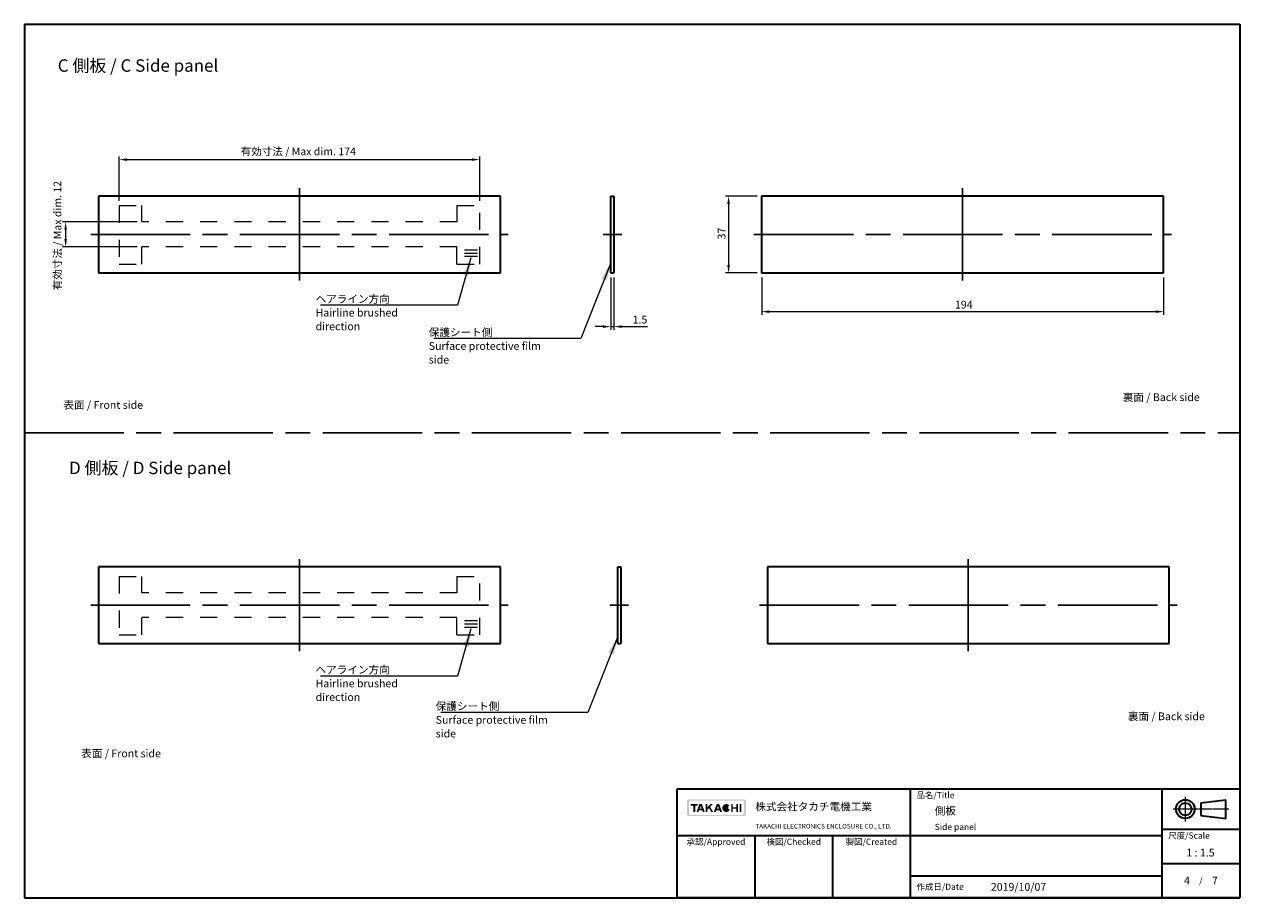
# Model space of a CAD drawing. Units: millimetres. Extents: x 58 to 8329, y 32 to 1296.
# Drawn here: x 4780 to 5366, y 32 to 454 of the extents above; entities that cross this region are included whole.
import ezdxf

# ---------------------------------------------------------------- set-up
doc = ezdxf.new("R2010")
doc.units = ezdxf.units.MM
doc.header["$LTSCALE"] = 4
for name, pattern in [('AM_ISO08W050', [18, 12, -1.5, 3, -1.5]), ('CHAIN', [0.3543, 0.2362, -0.0295, 0.0591, -0.0295]), ('DASHED_SPACE', [0.0826, 0.0413, -0.0413])]:
    doc.linetypes.add(name, pattern=pattern)
doc.layers.get('Defpoints').update_dxf_attribs({"lineweight": 25})
for name, color, linetype, lineweight in [('AM_7', 4, 'AM_ISO08W050', 25), ('Border (ISO)', 7, 'Continuous', 35), ('Dimension (ISO)', 7, 'Continuous', 18), ('Dimension (ISO) @ 1', 7, 'Continuous', 18), ('Sketch Geometry (ISO)', 7, 'Continuous', 18), ('Symbol (ISO)', 7, 'Continuous', 18), ('Title (ISO)', 7, 'Continuous', 35), ('Visible (ISO)', 7, 'Continuous', 35)]:
    doc.layers.add(name, color=color, linetype=linetype, lineweight=lineweight)
doc.layers.add('Hatch (ISO)', color=1, linetype='Continuous', lineweight=18, true_color=0xff0000)
doc.styles.add('Note Text (TK)', font='txt')
doc.styles.add('文字スタイル67', font='arial.ttf')
doc.dimstyles.new('Default - Method 1b (TK)', dxfattribs={"dimscale": 4, "dimtxt": 2.5, "dimasz": 2.5, "dimexe": 1, "dimexo": 1.5, "dimgap": 1, "dimtad": 1, "dimtoh": 1, "dimrnd": 1e-08, "dimdsep": 46, "dimtxsty": 'Note Text (TK)', "dimcen": 0.09, "dimdle": 5, "dimclrd": 100, "dimclre": 100, "dimclrt": 7, "dimadec": 1, "dimazin": 1, "dimtfac": 1, "dimtmove": 0, "dimatfit": 3, "dimfxl": 0, "dimtolj": 1, "dimlwd": -1, "dimlwe": -1, "dimarcsym": 0})
doc.dimstyles.new('Default - Method 1b (TK)$7', dxfattribs={"dimscale": 3.5, "dimtxt": 2.5, "dimasz": 2.5, "dimexe": 1, "dimexo": 1.5, "dimgap": 1, "dimtad": 1, "dimtoh": 1, "dimrnd": 1e-08, "dimdsep": 46, "dimtxsty": 'Note Text (TK)', "dimcen": 0.09, "dimdle": 5, "dimclrd": 256, "dimclre": 100, "dimclrt": 7, "dimadec": 1, "dimazin": 1, "dimtfac": 1, "dimtmove": 0, "dimatfit": 3, "dimfxl": 0, "dimtolj": 1, "dimlwd": -1, "dimlwe": -1, "dimarcsym": 0})

# ---------------------------------------------------------------- blocks, each defined once
blk = doc.blocks.new('図面枠 tk図枠')
at = {"layer": 'Border (ISO)'}
for p, q in [((14.5, 289), (405.5, 289)), ((14.5, 289), (14.5, 8)), ((405.5, 289), (405.5, 8)), ((14.5, 8), (405.5, 8))]:
    blk.add_line(p, q, dxfattribs=at)
blk = doc.blocks.new('表題欄 tk表題欄')
at = {"layer": 'Hatch (ISO)'}
h = blk.add_hatch(color=256, dxfattribs=at)
edge = h.paths.add_edge_path(flags=0)
edge.add_arc((95.58, 236.3), 0.596, 270, 360)
edge.add_line((96.17, 236.3), (96.17, 239.71))
edge.add_arc((95.58, 239.71), 0.596, 0, 90)
edge.add_line((95.58, 240.31), (79.14, 240.31))
edge.add_arc((79.14, 239.71), 0.596, 90, 180)
edge.add_line((78.54, 239.71), (78.54, 236.3))
edge.add_arc((79.14, 236.3), 0.596, 180, 270)
edge.add_line((79.14, 235.7), (95.58, 235.7))
edge = h.paths.add_edge_path()
edge.add_line((77.84, 239.96), (77.84, 236.05))
edge.add_arc((78.54, 236.05), 0.702, 180, 270)
edge.add_line((78.54, 235.35), (96.17, 235.35))
edge.add_arc((96.17, 236.05), 0.702, 270, 360)
edge.add_line((96.87, 236.05), (96.87, 239.96))
edge.add_arc((96.17, 239.96), 0.702, 0, 90)
edge.add_line((96.17, 240.66), (78.54, 240.66))
edge.add_arc((78.54, 239.96), 0.702, 90, 180)
for points in [[(79.07, 239.15), (79.07, 238.66), (79.92, 238.66), (79.92, 236.66), (80.51, 236.66), (80.51, 238.66), (81.36, 238.66), (81.36, 239.15)], [(85.68, 236.66), (84.94, 237.89), (84.42, 237.32), (84.42, 236.66), (83.9, 236.66), (83.9, 239.15), (84.42, 239.15), (84.42, 238.1), (85.39, 239.15), (86.11, 239.15), (85.32, 238.3), (86.3, 236.66)], [(92.09, 239.15), (92.09, 236.66), (92.61, 236.66), (92.61, 237.66), (93.77, 237.66), (93.77, 236.66), (94.29, 236.66), (94.29, 239.15), (93.77, 239.15), (93.77, 238.15), (92.61, 238.15), (92.61, 239.15)], [(94.84, 239.15), (94.84, 236.66), (95.36, 236.66), (95.36, 239.15)]]:
    blk.add_hatch(color=256, dxfattribs=at).paths.add_polyline_path(points)
h = blk.add_hatch(color=256, dxfattribs=at)
h.paths.add_polyline_path([(82.59, 237.71), (81.95, 237.71), (82.27, 238.58)], flags=0)
h.paths.add_polyline_path([(82.78, 237.2), (81.76, 237.2), (81.57, 236.66), (80.95, 236.66), (81.86, 239.15), (82.68, 239.15), (83.59, 236.66), (82.98, 236.66)])
h = blk.add_hatch(color=256, dxfattribs=at)
h.paths.add_polyline_path([(87.53, 237.71), (88.16, 237.71), (87.85, 238.58)], flags=0)
h.paths.add_polyline_path([(87.14, 236.66), (87.34, 237.2), (88.35, 237.2), (88.55, 236.66), (89.17, 236.66), (88.25, 239.15), (87.44, 239.15), (86.52, 236.66)])
h = blk.add_hatch(color=256, dxfattribs=at)
edge = h.paths.add_edge_path()
edge.add_arc((90.52, 237.9), 1.27, 38.5505, 336.582)
edge.add_line((91.69, 237.4), (91.17, 237.62))
edge.add_ellipse((90.52, 237.9), major_axis=(0, -0.8), ratio=0.867347, start_angle=124.651, end_angle=429.4109, ccw=False)
edge.add_line((91.09, 238.36), (91.52, 238.7))
at = {"layer": 'Title (ISO)'}
for p, q in [((74.71, 244.05), (255.71, 244.05)), ((74.71, 209.05), (74.71, 244.05)), ((149.71, 244.05), (149.71, 209.05)), ((230.71, 244.05), (230.71, 209.05)), ((255.71, 244.05), (255.71, 209.05)), ((243.21, 239.55), (251.21, 240.55)), ((243.21, 239.55), (243.21, 235.55)), ((251.21, 234.55), (251.21, 240.55)), ((243.21, 235.55), (251.21, 234.55)), ((230.71, 231.05), (255.71, 231.05)), ((74.71, 229.05), (230.71, 229.05)), ((99.71, 229.05), (99.71, 209.05)), ((124.71, 229.05), (124.71, 209.05)), ((230.71, 220.05), (255.71, 220.05)), ((149.71, 216.05), (230.71, 216.05)), ((255.71, 209.05), (74.71, 209.05))]:
    blk.add_line(p, q, dxfattribs=at)
at = {"layer": 'Title (ISO)', "color": 4, "linetype": 'CHAIN', "lineweight": 18, "true_color": 0x00ffff}
for p, q in [((238.21, 241.55), (238.21, 233.55)), ((252.21, 237.55), (234.21, 237.55))]:
    blk.add_line(p, q, dxfattribs=at)
at = {"layer": 'Title (ISO)'}
for radius in [3, 2]:
    blk.add_circle((238.21, 237.55), radius, dxfattribs=at)
at = {"layer": 'Title (ISO)', "color": 1, "true_color": 0xff0000, "char_height": 2, "line_spacing_factor": 1.5, "style": 'Note Text (TK)'}
for s, insert, attachment_point in [('\\fＭＳ Ｐゴシック|b0|i0;\\H2.0000;品名/Title', (151.71, 242.05), 4), ('\\fＭＳ Ｐゴシック|b0|i0;\\H2.0000;承認/Approved', (87.21, 227.05), 5), ('\\fＭＳ Ｐゴシック|b0|i0;\\H2.0000;検図/Checked', (112.21, 227.05), 5), ('\\fＭＳ Ｐゴシック|b0|i0;\\H2.0000;製図/Created', (137.21, 227.05), 5), ('\\fＭＳ Ｐゴシック|b0|i0;\\H2.0000;尺度/Scale', (232.71, 229.05), 4), ('\\fＭＳ Ｐゴシック|b0|i0;\\H2.0000;作成日/Date', (151.71, 212.55), 4)]:
    blk.add_mtext(s, dxfattribs=dict(at, insert=insert, attachment_point=attachment_point))
at = {"layer": 'Title (ISO)', "color": 7, "line_spacing_factor": 1.5, "style": 'Note Text (TK)'}
for s, insert, char_height, attachment_point in [('株式会社タカチ電機工業', (99.87, 238.05), 2.5, 4), ('\\fArial|b0|i0;\\H1.4986;TAKACHI ELECTRONICS ENCLOSURE CO., LTD.', (99.87, 232.05), 1.4986, 4), ('\\fＭＳ Ｐゴシック|b0|i0;\\H2.0000;/', (243.21, 214.55), 2, 5)]:
    blk.add_mtext(s, dxfattribs=dict(at, insert=insert, char_height=char_height, attachment_point=attachment_point))
at = {"layer": 'Title (ISO)', "color": 7}
for tag, p, height, style in [('<品名>_001', (157.5, 235.77), 2.5, 'Note Text (TK)'), ('<Title>_001', (157.49, 230.55), 2, '文字スタイル67'), ('<尺度>_001', (239.78, 222.31), 2.5, 'Note Text (TK)'), ('<ページ_No.>_001', (237.95, 213.3), 2.5, 'Note Text (TK)'), ('<総ページ数>_001', (246.79, 213.3), 2.5, 'Note Text (TK)'), ('作成日_001', (175.62, 211.28), 2.5, 'Note Text (TK)')]:
    blk.add_attdef(tag, p, '', height=height, dxfattribs=dict(at, style=style))
blk = doc.blocks.new('*D49')
at = {"layer": 'Defpoints', "color": 0, "transparency": 16777216}
for p in [(4999.71, 388.2), (4825.71, 366), (4999.71, 366)]:
    blk.add_point(p, dxfattribs=at)
at = {"layer": 'Dimension (ISO)', "color": 100, "transparency": 16777216}
for p, q in [((4825.71, 368.25), (4825.71, 389.7)), ((4829.46, 388.2), (4995.96, 388.2)), ((4999.71, 368.25), (4999.71, 389.7))]:
    blk.add_line(p, q, dxfattribs=at)
for points in [[(4829.46, 388.82), (4829.46, 387.57), (4825.71, 388.2)], [(4995.96, 388.82), (4995.96, 387.57), (4999.71, 388.2)]]:
    blk.add_solid(points, dxfattribs=at)
at = {"layer": 'Dimension (ISO)', "color": 7, "transparency": 16777216, "insert": (4884.33, 392.16), "char_height": 3.75, "attachment_point": 4, "style": 'Note Text (TK)'}
blk.add_mtext('\\A1;\\fＭＳ Ｐゴシック|b0|i0;\\H3.7310;有効寸法 / Max dim. 174', dxfattribs=at)
blk = doc.blocks.new('*D50')
at = {"layer": 'Defpoints', "color": 0, "transparency": 16777216}
for p in [(4836.71, 358.1), (4799.86, 346.1), (4836.71, 346.1)]:
    blk.add_point(p, dxfattribs=at)
at = {"layer": 'Dimension (ISO)', "color": 100, "transparency": 16777216}
for p, q in [((4834.46, 358.1), (4798.36, 358.1)), ((4799.86, 354.35), (4799.86, 349.85)), ((4834.46, 346.1), (4798.36, 346.1))]:
    blk.add_line(p, q, dxfattribs=at)
for points in [[(4799.23, 354.35), (4800.48, 354.35), (4799.86, 358.1)], [(4799.23, 349.85), (4800.48, 349.85), (4799.86, 346.1)]]:
    blk.add_solid(points, dxfattribs=at)
at = {"layer": 'Dimension (ISO)', "color": 7, "transparency": 16777216, "insert": (4795.9, 325.14), "char_height": 3.75, "attachment_point": 4, "rotation": 90, "style": 'Note Text (TK)'}
blk.add_mtext('\\A1;\\fＭＳ Ｐゴシック|b0|i0;\\H3.7310;有効寸法 / Max dim. 12', dxfattribs=at)
blk = doc.blocks.new('*D51')
at = {"layer": 'Defpoints', "color": 0, "transparency": 16777216}
for p in [(5062.98, 333.6), (5064.48, 333.6), (5062.98, 307.6)]:
    blk.add_point(p, dxfattribs=at)
at = {"layer": 'Dimension (ISO)', "color": 100, "transparency": 16777216}
for p, q in [((5062.98, 331.35), (5062.98, 306.1)), ((5064.48, 331.35), (5064.48, 306.1)), ((5059.23, 307.6), (5055.48, 307.6)), ((5062.98, 307.6), (5064.48, 307.6)), ((5068.23, 307.6), (5080.69, 307.6))]:
    blk.add_line(p, q, dxfattribs=at)
for points in [[(5059.23, 308.23), (5059.23, 306.98), (5062.98, 307.6)], [(5068.23, 308.23), (5068.23, 306.98), (5064.48, 307.6)]]:
    blk.add_solid(points, dxfattribs=at)
at = {"layer": 'Dimension (ISO)', "color": 7, "transparency": 16777216, "insert": (5073.48, 310.98), "char_height": 3.75, "attachment_point": 4, "style": 'Note Text (TK)'}
blk.add_mtext('\\A1;1.5', dxfattribs=at)
blk = doc.blocks.new('*D52')
at = {"layer": 'Defpoints', "color": 0, "transparency": 16777216}
for p in [(5135.79, 333.6), (5329.79, 333.6), (5329.79, 314.83)]:
    blk.add_point(p, dxfattribs=at)
at = {"layer": 'Dimension (ISO)', "color": 100, "transparency": 16777216}
for p, q in [((5135.79, 331.35), (5135.79, 313.33)), ((5329.79, 331.35), (5329.79, 313.33)), ((5139.54, 314.83), (5326.04, 314.83))]:
    blk.add_line(p, q, dxfattribs=at)
for points in [[(5139.54, 315.45), (5139.54, 314.2), (5135.79, 314.83)], [(5326.04, 315.45), (5326.04, 314.2), (5329.79, 314.83)]]:
    blk.add_solid(points, dxfattribs=at)
at = {"layer": 'Dimension (ISO)', "color": 7, "transparency": 16777216, "insert": (5229.07, 318.2), "char_height": 3.75, "attachment_point": 4, "style": 'Note Text (TK)'}
blk.add_mtext('\\A1;194', dxfattribs=at)
blk = doc.blocks.new('*D53')
at = {"layer": 'Defpoints', "color": 0, "transparency": 16777216}
for p in [(5135.79, 370.6), (5119.82, 333.6), (5135.79, 333.6)]:
    blk.add_point(p, dxfattribs=at)
at = {"layer": 'Dimension (ISO)', "color": 100, "transparency": 16777216}
for p, q in [((5133.54, 370.6), (5118.32, 370.6)), ((5119.82, 366.85), (5119.82, 337.35)), ((5133.54, 333.6), (5118.32, 333.6))]:
    blk.add_line(p, q, dxfattribs=at)
for points in [[(5119.19, 366.85), (5120.44, 366.85), (5119.82, 370.6)], [(5119.19, 337.35), (5120.44, 337.35), (5119.82, 333.6)]]:
    blk.add_solid(points, dxfattribs=at)
at = {"layer": 'Dimension (ISO)', "color": 7, "transparency": 16777216, "insert": (5116.44, 349.68), "char_height": 3.75, "attachment_point": 4, "rotation": 90, "style": 'Note Text (TK)'}
blk.add_mtext('\\A1;37', dxfattribs=at)

msp = doc.modelspace()

# ---------------------------------------------------------------- linework, layer by layer
at = {"layer": 'AM_7'}
for p, q in [((4912.7079, 374.3527), (4912.7079, 329.8527)), ((5232.7868, 374.3527), (5232.7868, 329.8527)), ((4811.9579, 352.1027), (5013.4579, 352.1027)), ((5132.0368, 352.1027), (5333.5368, 352.1027)), ((4779.9117, 256.3451), (5366.3691, 256.3451)), ((4912.7079, 195.4247), (4912.7079, 150.9247)), ((5235.5235, 195.4247), (5235.5235, 150.9247)), ((4811.9579, 173.1747), (5013.4579, 173.1747)), ((5134.7735, 173.1747), (5336.2735, 173.1747))]:
    msp.add_line(p, q, dxfattribs=at)
at = {"layer": 'AM_7', "ltscale": 0.2}
for p, q in [((5059.2328, 352.1027), (5068.2328, 352.1027)), ((5062.5801, 173.1747), (5071.5801, 173.1747))]:
    msp.add_line(p, q, dxfattribs=at)
at = {"layer": 'Sketch Geometry (ISO)', "color": 131, "linetype": 'DASHED_SPACE', "ltscale": 50, "true_color": 0x80ffff}
for p, q in [((4825.7079, 366.0027), (4825.7079, 337.7747)), ((4825.7079, 366.0027), (4836.7079, 366.0027)), ((4836.7079, 358.1027), (4836.7079, 366.0027)), ((4988.7079, 366.0027), (4988.7079, 358.1027)), ((4988.7079, 366.0027), (4999.7079, 366.0027)), ((4999.7079, 337.7747), (4999.7079, 366.0027)), ((4988.7079, 358.1027), (4836.7079, 358.1027)), ((4836.7079, 337.7747), (4836.7079, 346.1027)), ((4988.7079, 346.1027), (4836.7079, 346.1027)), ((4988.7079, 337.7747), (4988.7079, 346.1027)), ((4825.7079, 337.7747), (4836.7079, 337.7747)), ((4988.7079, 337.7747), (4999.7079, 337.7747)), ((4825.7079, 187.0747), (4825.7079, 158.8467)), ((4825.7079, 187.0747), (4836.7079, 187.0747)), ((4836.7079, 179.1747), (4836.7079, 187.0747)), ((4988.7079, 187.0747), (4988.7079, 179.1747)), ((4988.7079, 187.0747), (4999.7079, 187.0747)), ((4999.7079, 158.8467), (4999.7079, 187.0747)), ((4988.7079, 179.1747), (4836.7079, 179.1747)), ((4836.7079, 158.8467), (4836.7079, 167.1747)), ((4988.7079, 167.1747), (4836.7079, 167.1747)), ((4988.7079, 158.8467), (4988.7079, 167.1747)), ((4825.7079, 158.8467), (4836.7079, 158.8467)), ((4988.7079, 158.8467), (4999.7079, 158.8467))]:
    msp.add_line(p, q, dxfattribs=at)
at = {"layer": 'Sketch Geometry (ISO)'}
for p, q in [((4992.3778, 344.738), (4998.6476, 344.738)), ((4992.3778, 343.0351), (4998.6476, 343.0351)), ((4992.3778, 341.5644), (4998.6476, 341.5644)), ((4992.3778, 165.81), (4998.6476, 165.81)), ((4992.3778, 164.1071), (4998.6476, 164.1071)), ((4992.3778, 162.6364), (4998.6476, 162.6364))]:
    msp.add_line(p, q, dxfattribs=at)
at = {"layer": 'Visible (ISO)'}
for p, q in [((5009.7079, 370.6027), (4815.7079, 370.6027)), ((4815.7079, 370.6027), (4815.7079, 333.6027)), ((5009.7079, 333.6027), (5009.7079, 370.6027)), ((5062.9828, 333.6027), (5062.9828, 370.6027)), ((5062.9828, 370.6027), (5064.4828, 370.6027)), ((5064.4828, 370.6027), (5064.4828, 333.6027)), ((5135.7868, 370.6027), (5135.7868, 333.6027)), ((5329.7868, 370.6027), (5135.7868, 370.6027)), ((5329.7868, 333.6027), (5329.7868, 370.6027)), ((4815.7079, 333.6027), (5009.7079, 333.6027)), ((5062.9828, 333.6027), (5064.4828, 333.6027)), ((5135.7868, 333.6027), (5329.7868, 333.6027)), ((5009.7079, 191.6747), (4815.7079, 191.6747)), ((4815.7079, 191.6747), (4815.7079, 154.6747)), ((5009.7079, 154.6747), (5009.7079, 191.6747)), ((5066.3301, 154.6747), (5066.3301, 191.6747)), ((5066.3301, 191.6747), (5067.8301, 191.6747)), ((5067.8301, 191.6747), (5067.8301, 154.6747)), ((5138.5235, 191.6747), (5138.5235, 154.6747)), ((5332.5235, 191.6747), (5138.5235, 191.6747)), ((5332.5235, 154.6747), (5332.5235, 191.6747)), ((4815.7079, 154.6747), (5009.7079, 154.6747)), ((5066.3301, 154.6747), (5067.8301, 154.6747)), ((5138.5235, 154.6747), (5332.5235, 154.6747))]:
    msp.add_line(p, q, dxfattribs=at)

# ---------------------------------------------------------------- block references
at = {"xscale": 1.5, "yscale": 1.5, "zscale": 1.5}
msp.add_blockref('図面枠 tk図枠', (4758.25, 20), dxfattribs=at)
ref = msp.add_blockref('表題欄 tk表題欄', (4982.9368, -281.5791), dxfattribs=dict(xscale=1.5, yscale=1.5, zscale=1.5))
ref.add_attrib('<品名>_001', '側板', (5219.3082, 72.0398), dxfattribs={"layer": 'Title (ISO)', "color": 7, "height": 3.75, "style": 'Note Text (TK)'})
ref.add_attrib('<尺度>_001', '1 : 1.5', (5340.7401, 51.8857), dxfattribs={"layer": 'Title (ISO)', "color": 7, "height": 3.75, "style": 'Note Text (TK)'})
ref.add_attrib('作成日_001', '2019/10/07', (5246.3956, 35.343), dxfattribs={"layer": 'Title (ISO)', "color": 7, "height": 3.75, "style": 'Note Text (TK)'})
ref.add_attrib('<Title>_001', 'Side panel', (5219.3117, 64.6409), dxfattribs={"layer": 'Title (ISO)', "color": 7, "height": 3, "style": '文字スタイル67'})
ref.add_attrib('<ページ_No.>_001', '4', (5339.6257, 38.375), dxfattribs={"layer": 'Title (ISO)', "color": 7, "height": 3.75, "style": 'Note Text (TK)'})
ref.add_attrib('<総ページ数>_001', '7', (5353.1257, 38.375), dxfattribs={"layer": 'Title (ISO)', "color": 7, "height": 3.75, "style": 'Note Text (TK)'})

# ---------------------------------------------------------------- texts
at = {"layer": 'Symbol (ISO)', "color": 7, "style": 'Note Text (TK)'}
for s, insert, char_height, width, attachment_point, line_spacing_factor in [('{\\fＭＳ Ｐゴシック|b0|i0;\\H6.0000;C 側板 / C Side panel}', (4796.0589, 433.5977), 6, 83.929825, 4, 1.5), ('{\\fＭＳ Ｐゴシック|b0|i0;ヘアライン方向\\P\\fＭＳ Ｐゴシック|b0|i0;Hairline brushed direction}', (4920.4913, 322.8402), 3.75, 59.692984, 1, 1.058182), ('{\\fＭＳ Ｐゴシック|b0|i0;保護シート側\\P\\fＭＳ Ｐゴシック|b0|i0;Surface protective film side}', (4975.1169, 306.7535), 3.75, 64.649127, 1, 1.058182), ('{\\fＭＳ Ｐゴシック|b0|i0;裏面 / Back side}', (5310.0628, 273.5356), 3.75, 40.175439, 4, 1.5), ('{\\fＭＳ Ｐゴシック|b0|i0;表面 / Front side}', (4798.7685, 269.8066), 3.75, 41.206141, 4, 1.5), ('{\\fＭＳ Ｐゴシック|b0|i0;\\H6.0000;D 側板 / D Side panel}', (4801.5351, 239.4134), 6, 83.649123, 4, 1.5), ('{\\fＭＳ Ｐゴシック|b0|i0;ヘアライン方向\\P\\fＭＳ Ｐゴシック|b0|i0;Hairline brushed direction}', (4920.4913, 143.9122), 3.75, 59.692984, 1, 1.058182), ('{\\fＭＳ Ｐゴシック|b0|i0;保護シート側\\P\\fＭＳ Ｐゴシック|b0|i0;Surface protective film side}', (4978.4642, 126.3121), 3.75, 64.649127, 1, 1.058182), ('{\\fＭＳ Ｐゴシック|b0|i0;裏面 / Back side}', (5312.5268, 119.5313), 3.75, 40.175439, 4, 1.5), ('{\\fＭＳ Ｐゴシック|b0|i0;表面 / Front side}', (4807.3927, 101.6339), 3.75, 41.206141, 4, 1.5)]:
    msp.add_mtext(s, dxfattribs=dict(at, insert=insert, char_height=char_height, width=width, attachment_point=attachment_point, line_spacing_factor=line_spacing_factor))

# ---------------------------------------------------------------- dimensions: what is measured, and where the dimension line sits
at = {"layer": 'Dimension (ISO) @ 1', "color": 100, "true_color": 0x00ff3f}
for base, p1, p2, angle, picture, middle in [((4999.7079, 388.1961), (4825.7079, 366.0027), (4999.7079, 366.0027), 180, '*D49', (4912.7079, 388.1961)), ((4799.8567, 346.1027), (4836.7079, 358.1027), (4836.7079, 346.1027), 90, '*D50', (4799.8567, 352.1027))]:
    dim = msp.add_linear_dim(base=base, p1=p1, p2=p2, angle=angle, text='\\fＭＳ Ｐゴシック|b0|i0;\\H3.7310;有効寸法 / Max dim. <>', dimstyle='Default - Method 1b (TK)', override={"dimscale": 1, "dimtxt": 3.75, "dimasz": 3.75, "dimexe": 1.5, "dimexo": 2.25, "dimgap": 1.5, "dimtoh": 0, "dimdec": 2, "dimcen": 0.135, "dimtol": 0, "dimlim": 0, "dimtp": 0, "dimtm": 0, "dimtdec": 2, "dimtix": 0, "dimtofl": 0, "dimtmove": 0, "dimatfit": 1}, dxfattribs=at)
    dim.commit()
    dim.dimension.update_dxf_attribs({"geometry": picture, "text_midpoint": middle, "dimtype": 128})
for base, p1, p2, angle, override, picture, middle in [((5119.8163, 333.6027), (5135.7868, 370.6027), (5135.7868, 333.6027), 90, {"dimscale": 1, "dimtxt": 3.75, "dimasz": 3.75, "dimexe": 1.5, "dimexo": 2.25, "dimgap": 1.5, "dimtoh": 0, "dimdec": 2, "dimcen": 0.135, "dimtol": 0, "dimlim": 0, "dimtp": 0, "dimtm": 0, "dimtdec": 2, "dimtix": 0, "dimtofl": 0, "dimtmove": 0, "dimatfit": 1}, '*D53', (5119.8163, 352.1027)), ((5062.9828, 307.6028), (5064.4828, 333.6027), (5062.9828, 333.6027), 180, {"dimscale": 1, "dimtxt": 3.75, "dimasz": 3.75, "dimexe": 1.5, "dimexo": 2.25, "dimgap": 1.5, "dimtoh": 0, "dimdec": 2, "dimcen": 0.135, "dimtol": 0, "dimlim": 0, "dimtp": 0, "dimtm": 0, "dimtdec": 2, "dimtix": 0, "dimtofl": 1, "dimtmove": 0, "dimatfit": 1}, '*D51', (5076.3379, 307.6028)), ((5329.7868, 314.8274), (5135.7868, 333.6027), (5329.7868, 333.6027), 180, {"dimscale": 1, "dimtxt": 3.75, "dimasz": 3.75, "dimexe": 1.5, "dimexo": 2.25, "dimgap": 1.5, "dimtoh": 0, "dimdec": 2, "dimcen": 0.135, "dimtol": 0, "dimlim": 0, "dimtp": 0, "dimtm": 0, "dimtdec": 2, "dimtix": 0, "dimtofl": 0, "dimtmove": 0, "dimatfit": 1}, '*D52', (5232.7868, 314.8274))]:
    dim = msp.add_linear_dim(base=base, p1=p1, p2=p2, angle=angle, dimstyle='Default - Method 1b (TK)', override=override, dxfattribs=at)
    dim.commit()
    dim.dimension.update_dxf_attribs({"geometry": picture, "text_midpoint": middle, "dimtype": 128})

# ---------------------------------------------------------------- leaders
at = {"layer": 'Symbol (ISO)', "color": 100, "true_color": 0x00ff40, "annotation_type": 0, "has_hookline": 1, "hookline_direction": 1}
for points, text_width in [([(4995.4728, 340.7319), (4988.9343, 317.9088), (4980.1843, 317.9088)], 57.294), ([(5062.9828, 338.4511), (5048.516, 301.864), (5039.766, 301.864)], 62.2372), ([(4995.4728, 161.8039), (4988.9343, 138.9808), (4980.1843, 138.9808)], 57.294), ([(5066.3301, 158.0096), (5051.8633, 121.4225), (5043.1133, 121.4225)], 62.2372)]:
    msp.add_leader(points, dimstyle='Default - Method 1b (TK)$7', override={"dimgap": 0, "dimtad": 1}, dxfattribs=dict(at, text_width=text_width))

doc.saveas('drawing.dxf')
